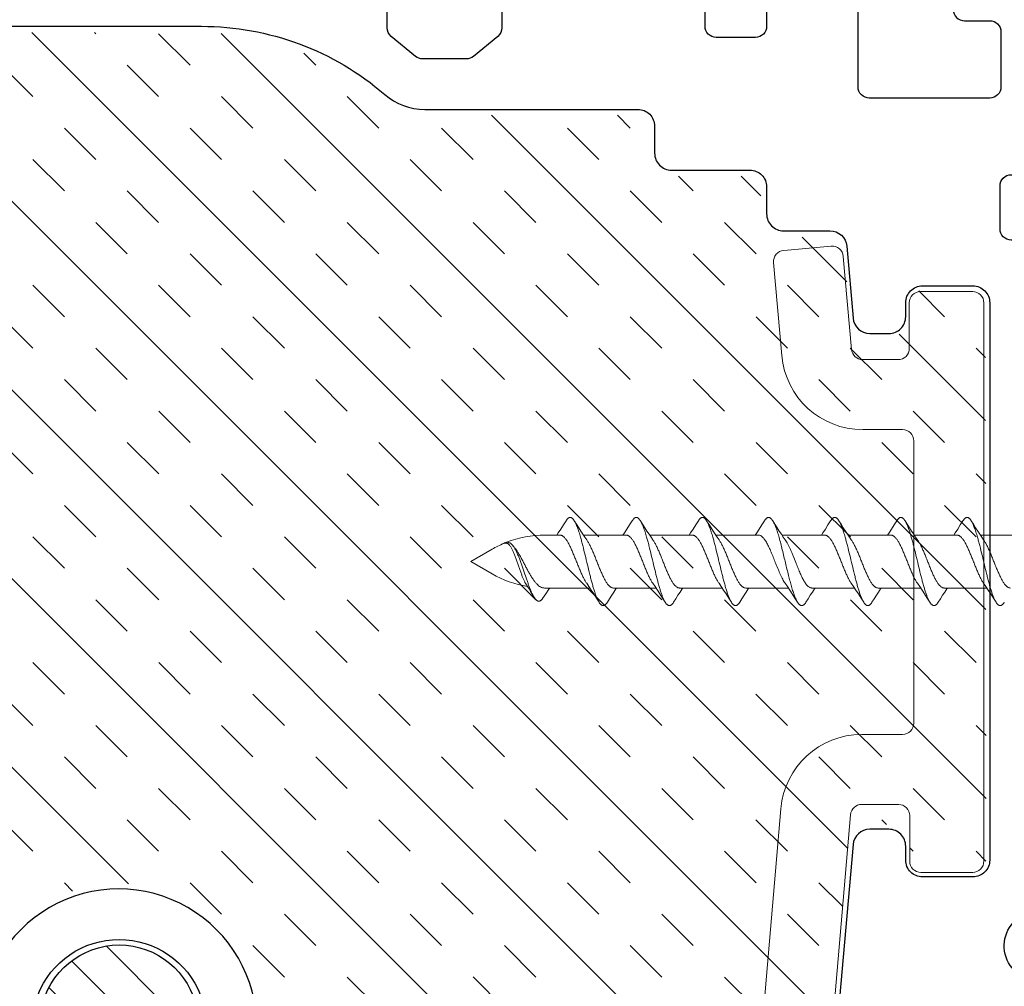
# Model space of a CAD drawing. Units: inches. Extents: x 122 to 738, y -12 to 212.
# Drawn here: x 362 to 363, y 4 to 6 of the extents above; entities that cross this region are included whole.
import ezdxf

# ---------------------------------------------------------------- set-up
doc = ezdxf.new("R2010")
doc.units = ezdxf.units.IN
doc.header["$LTSCALE"] = 75
doc.header["$MEASUREMENT"] = 0
doc.layers.add('Aluminum', color=2, linetype='Continuous', lineweight=5)
for name, color, linetype in [('DIMS', 1, 'Continuous'), ('FRAME', 3, 'Continuous'), ('INSULATION', 1, 'Continuous')]:
    doc.layers.add(name, color=color, linetype=linetype)

# ---------------------------------------------------------------- blocks, each defined once
blk = doc.blocks.new('CW-F2')
at = {"layer": 'FRAME'}
for points in [[(-4.1187, 14.9245, 0.414214), (-4.1487, 14.9545), (-4.7277, 14.9545, -0.857518), (-4.7464, 15.0756, 0.327115), (-4.7254, 15.1042), (-4.7254, 16.2562, 0.414214), (-4.7454, 16.2762), (-4.7771, 16.2762, -0.414214), (-4.7971, 16.2962), (-4.7971, 16.3729, -0.414214), (-4.7771, 16.3929), (-4.6854, 16.3929, 0.414214), (-4.6654, 16.4129), (-4.6654, 16.7379, 0.414214)], [(-4.8805, 16.6879, 0.414214), (-4.8605, 16.6679), (-4.8155, 16.6679, -0.414214), (-4.7955, 16.6479), (-4.7955, 16.5496, -0.414214), (-4.8155, 16.5296), (-5.0305, 16.5296, -0.414214), (-5.0505, 16.5496), (-5.0505, 16.7379, 0.414214)], [(-5.2138, 16.7379), (-5.2138, 16.6579, -0.414214), (-5.2338, 16.6379), (-5.3038, 16.6379, -0.414214), (-5.3238, 16.6579), (-5.3238, 16.7379, 0.414214)], [(-5.6865, 16.6914), (-5.6865, 16.6553, -0.224643), (-5.6938, 16.6398), (-5.7373, 16.6041, -0.173433), (-5.75, 16.5996), (-5.8277, 16.5996, -0.173433), (-5.8404, 16.6041), (-5.8839, 16.6398, -0.224643), (-5.8912, 16.6553), (-5.8912, 16.6914, -0.338158)], [(-6.4751, 14.7571, -2.569594), (-6.2644, 14.7571)], [(-6.6673, 16.6579), (-6.2225, 16.6579, -0.180001), (-5.8957, 16.5363, 0.180001), (-5.8238, 16.5096), (-5.4438, 16.5096, -0.414214), (-5.4138, 16.4796), (-5.4138, 16.4312, 0.414214), (-5.3838, 16.4012), (-5.2438, 16.4012, -0.414214), (-5.2138, 16.3712), (-5.2138, 16.3229, 0.414214), (-5.1838, 16.2929), (-5.1007, 16.2929, -0.388879), (-5.0708, 16.2655), (-5.0595, 16.1369, 0.388879), (-5.0297, 16.1095), (-4.9955, 16.1095, 0.414214), (-4.9655, 16.1395), (-4.9655, 16.1645, -0.414214), (-4.9355, 16.1945), (-4.8455, 16.1945, -0.414214), (-4.8155, 16.1645), (-4.8155, 15.1695, -0.414214), (-4.8455, 15.1395), (-4.9355, 15.1395, -0.414214), (-4.9655, 15.1695), (-4.9655, 15.1945, 0.414214), (-4.9955, 15.2245), (-5.0297, 15.2245, 0.388879), (-5.0595, 15.1971), (-5.0924, 14.8218, -0.388879)], [(-6.1239, 14.8711, 1.001042), (-6.6173, 14.8711)]]:
    blk.add_lwpolyline(points, format="xyb", dxfattribs=at)

msp = doc.modelspace()

# ---------------------------------------------------------------- hatches: boundary and pattern name
at = {"layer": 'DIMS'}
h = msp.add_hatch(dxfattribs=at)
h.set_pattern_fill('ANSI31', color=8, scale=0.5, angle=90)
h.set_pattern_definition([(135, (391.43004, -32.833096), (-0.04419417, -0.04419417), [])])
edge = h.paths.add_edge_path(flags=16)
edge.add_arc((361.71236, 4.19265), 0.000931, 360, 720, ccw=False)
edge = h.paths.add_edge_path()
edge.add_arc((363.59473, 3.85581), 0.29449, 618.48658, 628.35225, ccw=False)
edge.add_line((363.53595, 3.56724), (361.73709, 3.92417))
edge.add_arc((361.78249, 4.01344), 0.10015, 538.28707, 603.04443, ccw=False)
edge.add_line((361.68238, 4.01644), (361.68238, 4.01956))
edge.add_arc((361.63238, 4.01955), 0.05, 360.00788, 416.85766)
edge.add_arc((361.71236, 4.19265), 0.1414, 291.87856, 608.14289, ccw=False)
edge.add_arc((361.79236, 4.01958), 0.04998, 483.12429, 538.62176)
edge.add_line((361.7424, 4.02079), (361.74238, 4.01332))
edge.add_arc((361.78238, 4.01333), 0.04, 540.00722, 603.0824)
edge.add_line((361.76427, 3.97766), (363.55014, 3.62308))
edge.add_arc((363.56782, 3.71552), 0.09411, 619.17136, 630.42223)
edge.add_line((363.56852, 3.62141), (364.93238, 3.62167))
edge.add_line((364.93238, 3.62167), (364.93239, 3.56167))
edge.add_line((364.93239, 3.56167), (363.58626, 3.56143))
at = {"layer": 'INSULATION', "linetype": 'Continuous', "true_color": 0x636466}
h = msp.add_hatch(dxfattribs=at)
h.set_pattern_fill('INSUL', color=251, scale=0.025, angle=315)
h.set_pattern_definition([(315, (-368.53655, -638.59744), (0.1683798, 0.1683798), []), (315, (-368.48042, -638.54131), (0.1683798, 0.1683798), [0.079375, -0.079375]), (315, (-368.4243, -638.4852), (0.1683798, 0.1683798), [0.079375, -0.079375])])
edge = h.paths.add_edge_path()
edge.add_arc((363.23482, 5.47862), 0.02429, 3.9692, 96.52025)
edge.add_line((363.23206, 5.50276), (363.14706, 5.50276))
edge.add_arc((363.14751, 5.47815), 0.02461, 91.05005, 174.98614)
edge.add_line((363.123, 5.4803), (363.123, 5.45418))
edge.add_arc((363.0862, 5.45568), 0.03683, 273.57996, 357.66531, ccw=False)
edge.add_line((363.0885, 5.41892), (363.05204, 5.41892))
edge.add_arc((363.05669, 5.45926), 0.0406, 193.94337, 263.42465, ccw=False)
edge.add_line((363.01729, 5.44947), (363.00725, 5.57286))
edge.add_line((363.00725, 5.57286), (362.98586, 5.59765))
edge.add_line((362.98586, 5.59765), (362.89794, 5.59765))
edge.add_arc((362.89794, 5.63765), 0.04, 180, 270, ccw=False)
edge.add_line((362.85794, 5.63765), (362.85794, 5.68616))
edge.add_arc((362.83794, 5.68616), 0.02, 360, 450)
edge.add_line((362.83794, 5.70616), (362.69739, 5.70616))
edge.add_arc((362.69739, 5.74616), 0.04, 180, 270, ccw=False)
edge.add_line((362.65739, 5.74616), (362.65739, 5.79517))
edge.add_arc((362.63739, 5.79517), 0.02, 0, 90)
edge.add_line((362.63739, 5.81517), (362.25345, 5.81517))
edge.add_arc((362.25345, 5.93517), 0.12, 229.30803, 270, ccw=False)
edge.add_arc((361.85574, 5.47265), 0.49, 49.30803, 90)
edge.add_line((361.85574, 5.96265), (361.41396, 5.96265))
edge.add_arc((361.41396, 5.77265), 0.19, 90, 180)
edge.add_line((361.22396, 5.77265), (361.22396, 4.14041))
edge.add_arc((361.24396, 4.14041), 0.02, 180, 270)
edge.add_line((361.24396, 4.12041), (361.43477, 4.12041))
edge.add_arc((361.43477, 4.14041), 0.02, 270, 360)
edge.add_line((361.45477, 4.14041), (361.45477, 4.18719))
edge.add_arc((361.71127, 4.18719), 0.2565, 0, 180, ccw=False)
edge.add_line((361.96777, 4.18719), (361.96777, 4.14041))
edge.add_arc((361.98777, 4.14041), 0.02, 180, 270)
edge.add_line((361.98777, 4.12041), (362.9562, 4.12041))
edge.add_arc((362.95455, 4.14875), 0.02839, 273.32332, 355.50949)
edge.add_line((362.98285, 4.14653), (363.01351, 4.51208))
edge.add_arc((363.05427, 4.50805), 0.04095, 95.13219, 174.35907, ccw=False)
edge.add_line((363.0506, 4.54884), (363.09696, 4.54884))
edge.add_arc((363.08061, 4.50892), 0.04314, 2.63777, 67.71996, ccw=False)
edge.add_line((363.1237, 4.5109), (363.1237, 4.48642))
edge.add_arc((363.14648, 4.48388), 0.02292, 173.64291, 272.33956)
edge.add_line((363.14742, 4.46098), (363.23242, 4.46098))
edge.add_arc((363.23234, 4.48884), 0.02785, 270.16271, 358.20654)
edge.add_line((363.26017, 4.48796), (363.25906, 5.4803))

# ---------------------------------------------------------------- linework, layer by layer
at = {"color": 2}
msp.add_lwpolyline([(361.68238, 4.01956, 0.25327), (361.65972, 4.06142, -5.1771927), (361.76503, 4.06143, 0.25327), (361.74238, 4.01957), (361.74238, 4.01332, 0.2823177), (361.76426, 3.97766), (363.55014, 3.62308, 0.0491307), (363.56852, 3.62141), (364.93238, 3.62167), (364.93239, 3.56167), (363.58626, 3.56143, -0.0430737), (363.53595, 3.56724), (361.73709, 3.92417, -0.2823177), (361.68238, 4.01331)], format="xyb", close=True, dxfattribs=at)
at = {"layer": 'Aluminum', "linetype": 'Continuous'}
for p, q in [((362.50542, 5.08366), (362.50076, 5.07637)), ((362.51016, 5.0912), (362.50542, 5.08366)), ((362.52886, 5.08491), (362.5249, 5.0912)), ((362.53278, 5.07874), (362.52886, 5.08491)), ((362.62353, 5.08366), (362.61887, 5.07637)), ((362.62827, 5.0912), (362.62353, 5.08366)), ((362.64697, 5.08491), (362.64301, 5.0912)), ((362.65089, 5.07874), (362.64697, 5.08491)), ((362.74164, 5.08366), (362.73698, 5.07637)), ((362.74638, 5.0912), (362.74164, 5.08366)), ((362.76508, 5.08491), (362.76112, 5.0912)), ((362.769, 5.07874), (362.76508, 5.08491)), ((362.85975, 5.08366), (362.85509, 5.07637)), ((362.86449, 5.0912), (362.85975, 5.08366)), ((362.88319, 5.08491), (362.87923, 5.0912)), ((362.88711, 5.07874), (362.88319, 5.08491)), ((362.97786, 5.08366), (362.9732, 5.07637)), ((362.9826, 5.0912), (362.97786, 5.08366)), ((363.0013, 5.08491), (362.99734, 5.0912)), ((363.00522, 5.07874), (363.0013, 5.08491)), ((363.09597, 5.08366), (363.09131, 5.07637)), ((363.10071, 5.0912), (363.09597, 5.08366)), ((363.11941, 5.08491), (363.11545, 5.0912)), ((363.12333, 5.07874), (363.11941, 5.08491)), ((363.21408, 5.08366), (363.20942, 5.07637)), ((363.21882, 5.0912), (363.21408, 5.08366)), ((363.23752, 5.08491), (363.23356, 5.0912)), ((363.24144, 5.07874), (363.23752, 5.08491)), ((362.49935, 5.06568), (362.47265, 5.06568)), ((362.49628, 5.06952), (362.49371, 5.06568)), ((362.50076, 5.07637), (362.49628, 5.06952)), ((362.53658, 5.07287), (362.53278, 5.07874)), ((362.54025, 5.06732), (362.53658, 5.07287)), ((362.54378, 5.06207), (362.54025, 5.06732)), ((362.54135, 5.06568), (362.61746, 5.06568)), ((362.61439, 5.06952), (362.61182, 5.06568)), ((362.61887, 5.07637), (362.61439, 5.06952)), ((362.65469, 5.07287), (362.65089, 5.07874)), ((362.65836, 5.06732), (362.65469, 5.07287)), ((362.66189, 5.06207), (362.65836, 5.06732)), ((362.65946, 5.06568), (362.73557, 5.06568)), ((362.7325, 5.06952), (362.72993, 5.06568)), ((362.73698, 5.07637), (362.7325, 5.06952)), ((362.7728, 5.07287), (362.769, 5.07874)), ((362.77647, 5.06732), (362.7728, 5.07287)), ((362.78, 5.06207), (362.77647, 5.06732)), ((362.77757, 5.06568), (362.85368, 5.06568)), ((362.85061, 5.06952), (362.84804, 5.06568)), ((362.85509, 5.07637), (362.85061, 5.06952)), ((362.89091, 5.07287), (362.88711, 5.07874)), ((362.89458, 5.06732), (362.89091, 5.07287)), ((362.89811, 5.06207), (362.89458, 5.06732)), ((362.89568, 5.06568), (362.97179, 5.06568)), ((362.96872, 5.06952), (362.96615, 5.06568)), ((362.9732, 5.07637), (362.96872, 5.06952)), ((363.00902, 5.07287), (363.00522, 5.07874)), ((363.01269, 5.06732), (363.00902, 5.07287)), ((363.01622, 5.06207), (363.01269, 5.06732)), ((363.01379, 5.06568), (363.0899, 5.06568)), ((363.08683, 5.06952), (363.08426, 5.06568)), ((363.09131, 5.07637), (363.08683, 5.06952)), ((363.12713, 5.07287), (363.12333, 5.07874)), ((363.1308, 5.06732), (363.12713, 5.07287)), ((363.13433, 5.06207), (363.1308, 5.06732)), ((363.1319, 5.06568), (363.20801, 5.06568)), ((363.20494, 5.06952), (363.20237, 5.06568)), ((363.20942, 5.07637), (363.20494, 5.06952)), ((363.24524, 5.07287), (363.24144, 5.07874)), ((363.24891, 5.06732), (363.24524, 5.07287)), ((363.25244, 5.06207), (363.24891, 5.06732)), ((363.25001, 5.06568), (363.3298, 5.06568)), ((362.41747, 5.04417), (362.41469, 5.04741)), ((362.54706, 5.05733), (362.54378, 5.06207)), ((362.66517, 5.05733), (362.66189, 5.06207)), ((362.78328, 5.05733), (362.78, 5.06207)), ((362.90139, 5.05733), (362.89811, 5.06207)), ((363.0195, 5.05733), (363.01622, 5.06207)), ((363.13761, 5.05733), (363.13433, 5.06207)), ((363.25572, 5.05733), (363.25244, 5.06207)), ((362.34018, 5.01843), (362.37816, 5.04036)), ((362.34018, 5.01843), (362.37816, 4.99651)), ((362.43842, 4.97849), (362.44136, 4.97384)), ((362.54706, 4.97953), (362.55104, 4.97376)), ((362.66517, 4.97953), (362.66915, 4.97376)), ((362.78328, 4.97953), (362.78726, 4.97376)), ((362.90139, 4.97953), (362.90537, 4.97376)), ((363.0195, 4.97953), (363.02348, 4.97376)), ((363.13761, 4.97953), (363.14159, 4.97376)), ((363.25572, 4.97953), (363.2597, 4.97376)), ((362.44136, 4.97384), (362.44408, 4.96948)), ((362.44408, 4.96948), (362.44692, 4.96488)), ((362.44692, 4.96488), (362.44986, 4.96007)), ((362.44986, 4.96007), (362.45278, 4.95525)), ((362.46841, 4.95275), (362.474, 4.96098)), ((362.47265, 4.97119), (362.47149, 4.97119)), ((362.47265, 4.97119), (362.55276, 4.97119)), ((362.474, 4.96098), (362.47966, 4.96907)), ((362.47966, 4.96907), (362.48121, 4.97119)), ((362.55104, 4.97376), (362.55533, 4.96735)), ((362.55533, 4.96735), (362.55981, 4.96049)), ((362.55981, 4.96049), (362.56448, 4.9532)), ((362.58791, 4.95196), (362.59184, 4.95813)), ((362.59184, 4.95813), (362.59563, 4.96399)), ((362.59477, 4.97119), (362.67087, 4.97119)), ((362.59563, 4.96399), (362.5993, 4.96955)), ((362.5993, 4.96955), (362.60041, 4.97119)), ((362.66915, 4.97376), (362.67344, 4.96735)), ((362.67344, 4.96735), (362.67792, 4.96049)), ((362.67792, 4.96049), (362.68259, 4.9532)), ((362.70602, 4.95196), (362.70995, 4.95813)), ((362.70995, 4.95813), (362.71374, 4.96399)), ((362.71288, 4.97119), (362.78898, 4.97119)), ((362.71374, 4.96399), (362.71741, 4.96955)), ((362.71741, 4.96955), (362.71852, 4.97119)), ((362.78726, 4.97376), (362.79155, 4.96735)), ((362.79155, 4.96735), (362.79603, 4.96049)), ((362.79603, 4.96049), (362.8007, 4.9532)), ((362.82413, 4.95196), (362.82806, 4.95813)), ((362.82806, 4.95813), (362.83186, 4.96399)), ((362.83099, 4.97119), (362.90709, 4.97119)), ((362.83186, 4.96399), (362.83552, 4.96955)), ((362.83552, 4.96955), (362.83663, 4.97119)), ((362.90537, 4.97376), (362.90966, 4.96735)), ((362.90966, 4.96735), (362.91414, 4.96049)), ((362.91414, 4.96049), (362.91881, 4.9532)), ((362.94224, 4.95196), (362.94617, 4.95813)), ((362.94617, 4.95813), (362.94996, 4.96399)), ((362.9491, 4.97119), (363.0252, 4.97119)), ((362.94996, 4.96399), (362.95363, 4.96955)), ((362.95363, 4.96955), (362.95474, 4.97119)), ((363.02348, 4.97376), (363.02777, 4.96735)), ((363.02777, 4.96735), (363.03225, 4.96049)), ((363.03225, 4.96049), (363.03692, 4.9532)), ((363.06035, 4.95196), (363.06428, 4.95813)), ((363.06428, 4.95813), (363.06807, 4.96399)), ((363.06721, 4.97119), (363.14331, 4.97119)), ((363.06807, 4.96399), (363.07174, 4.96955)), ((363.07174, 4.96955), (363.07285, 4.97119)), ((363.14159, 4.97376), (363.14588, 4.96735)), ((363.14588, 4.96735), (363.15036, 4.96049)), ((363.15036, 4.96049), (363.15503, 4.9532)), ((363.17846, 4.95196), (363.18239, 4.95813)), ((363.18239, 4.95813), (363.18618, 4.96399)), ((363.18532, 4.97119), (363.26142, 4.97119)), ((363.18618, 4.96399), (363.18985, 4.96955)), ((363.18985, 4.96955), (363.19096, 4.97119)), ((363.2597, 4.97376), (363.26399, 4.96735)), ((363.26399, 4.96735), (363.26847, 4.96049)), ((363.26847, 4.96049), (363.27314, 4.9532)), ((362.56448, 4.9532), (362.56922, 4.94567)), ((362.58396, 4.94567), (362.58791, 4.95196)), ((362.68259, 4.9532), (362.68733, 4.94567)), ((362.70207, 4.94567), (362.70602, 4.95196)), ((362.8007, 4.9532), (362.80544, 4.94567)), ((362.82018, 4.94567), (362.82413, 4.95196)), ((362.91881, 4.9532), (362.92355, 4.94567)), ((362.93829, 4.94567), (362.94224, 4.95196)), ((363.03692, 4.9532), (363.04166, 4.94567)), ((363.0564, 4.94567), (363.06035, 4.95196)), ((363.15503, 4.9532), (363.15977, 4.94567)), ((363.17451, 4.94567), (363.17846, 4.95196)), ((363.27314, 4.9532), (363.27788, 4.94567))]:
    msp.add_line(p, q, dxfattribs=at)
at = {"layer": 'Aluminum'}
msp.add_lwpolyline([(362.98309, 4.15616), (363.01817, 4.56652, -0.3894512), (363.03809, 4.58482), (363.1037, 4.58482, -0.4142136), (363.1237, 4.56482), (363.1237, 4.4834, 0.4142136), (363.1437, 4.4634), (363.23613, 4.4634, 0.4142136), (363.25613, 4.4834), (363.25613, 5.4803, 0.4142136), (363.23613, 5.5003), (363.143, 5.5003, 0.4142136), (363.123, 5.4803), (363.123, 5.39883, -0.4142136), (363.103, 5.37883), (363.0398, 5.37883, -0.3886831), (363.01988, 5.39707), (363.00523, 5.56321, 0.4142136), (362.98355, 5.58138), (362.89888, 5.57391, 0.4142136), (362.88071, 5.55223), (362.89536, 5.38609, 0.3886831), (363.0398, 5.25383), (363.11113, 5.25383, -0.4142136), (363.13113, 5.23383), (363.13113, 4.72982, -0.4142136), (363.11113, 4.70982), (363.03809, 4.70982, 0.3894512), (362.89362, 4.57717), (362.85854, 4.16681, 0.4142136)], format="xyb", dxfattribs=at)
at = {"layer": 'Aluminum', "color": 2, "linetype": 'Continuous'}
for centre, start, end in [((362.47265, 4.8767), 90, 111.24568), ((362.47265, 4.8767), 112.79825, 120), ((362.47265, 5.16016), 240, 260.46706)]:
    msp.add_arc(centre, 0.18898, start, end, dxfattribs=at)
for points, knots in [([(362.51016, 5.0912), (362.51072, 5.0921), (362.51159, 5.09335), (362.51288, 5.0948), (362.5138, 5.09566), (362.51473, 5.09633), (362.51566, 5.09681), (362.51659, 5.09711), (362.51753, 5.0972), (362.51847, 5.09711), (362.51941, 5.09681), (362.52034, 5.09633), (362.52126, 5.09566), (362.52218, 5.0948), (362.52347, 5.09335), (362.52434, 5.0921), (362.5249, 5.0912)], [0, 0, 0, 0, 0.1612365, 0.2311511, 0.2944511, 0.3518232, 0.4042538, 0.4530834, 0.4999996, 0.5469159, 0.5957455, 0.6481763, 0.7055485, 0.7688484, 0.8387631, 1, 1, 1, 1]), ([(362.5249, 5.0912), (362.52539, 5.09041), (362.52637, 5.0887), (362.52774, 5.0859), (362.52912, 5.08274), (362.5305, 5.07923), (362.53187, 5.0754), (362.53377, 5.0697), (362.53585, 5.06278), (362.53811, 5.05458), (362.54091, 5.04385), (362.54435, 5.02982), (362.54841, 5.01272), (362.55184, 4.99852), (362.55463, 4.98751), (362.55669, 4.97974), (362.55875, 4.97245), (362.56081, 4.96572), (362.56287, 4.95962), (362.56492, 4.95424), (362.56697, 4.94963), (362.56846, 4.94688), (362.56922, 4.94567)], [0, 0, 0, 0, 0.0182319, 0.0386715, 0.0612889, 0.0860208, 0.1127788, 0.1414535, 0.2040307, 0.2549553, 0.3086812, 0.4220832, 0.539067, 0.6542543, 0.7095137, 0.7623711, 0.8122347, 0.8585592, 0.9008586, 0.9387207, 0.9718294, 1, 1, 1, 1]), ([(362.62827, 5.0912), (362.62883, 5.0921), (362.6297, 5.09335), (362.63099, 5.0948), (362.63191, 5.09566), (362.63284, 5.09633), (362.63377, 5.09681), (362.6347, 5.09711), (362.63564, 5.0972), (362.63658, 5.09711), (362.63752, 5.09681), (362.63845, 5.09633), (362.63937, 5.09566), (362.64029, 5.0948), (362.64158, 5.09335), (362.64245, 5.0921), (362.64301, 5.0912)], [0, 0, 0, 0, 0.1612365, 0.2311511, 0.2944511, 0.3518232, 0.4042538, 0.4530834, 0.4999997, 0.5469159, 0.5957456, 0.6481763, 0.7055485, 0.7688484, 0.8387631, 1, 1, 1, 1]), ([(362.64301, 5.0912), (362.6435, 5.09041), (362.64448, 5.0887), (362.64585, 5.0859), (362.64723, 5.08274), (362.64861, 5.07923), (362.64998, 5.0754), (362.65188, 5.0697), (362.65396, 5.06278), (362.65622, 5.05458), (362.65902, 5.04385), (362.66246, 5.02982), (362.66652, 5.01272), (362.66995, 4.99852), (362.67274, 4.98751), (362.6748, 4.97974), (362.67686, 4.97245), (362.67892, 4.96572), (362.68098, 4.95962), (362.68303, 4.95424), (362.68508, 4.94963), (362.68657, 4.94688), (362.68733, 4.94567)], [0, 0, 0, 0, 0.018232, 0.0386716, 0.0612889, 0.0860209, 0.1127788, 0.1414535, 0.2040307, 0.2549554, 0.3086812, 0.4220833, 0.5390671, 0.6542543, 0.7095137, 0.7623711, 0.8122347, 0.8585592, 0.9008586, 0.9387207, 0.9718294, 1, 1, 1, 1]), ([(362.74638, 5.0912), (362.74694, 5.0921), (362.74781, 5.09335), (362.7491, 5.0948), (362.75002, 5.09566), (362.75095, 5.09633), (362.75188, 5.09681), (362.75281, 5.09711), (362.75375, 5.0972), (362.75469, 5.09711), (362.75563, 5.09681), (362.75656, 5.09633), (362.75748, 5.09566), (362.7584, 5.0948), (362.75969, 5.09335), (362.76056, 5.0921), (362.76112, 5.0912)], [0, 0, 0, 0, 0.1612365, 0.2311512, 0.2944511, 0.3518232, 0.4042539, 0.4530835, 0.4999997, 0.5469159, 0.5957456, 0.6481764, 0.7055485, 0.7688484, 0.8387631, 1, 1, 1, 1]), ([(362.76112, 5.0912), (362.76161, 5.09041), (362.76259, 5.0887), (362.76396, 5.0859), (362.76534, 5.08274), (362.76672, 5.07923), (362.76809, 5.0754), (362.76999, 5.0697), (362.77207, 5.06278), (362.77433, 5.05458), (362.77713, 5.04385), (362.78057, 5.02982), (362.78463, 5.01272), (362.78806, 4.99852), (362.79085, 4.98751), (362.79291, 4.97974), (362.79497, 4.97245), (362.79703, 4.96572), (362.79909, 4.95962), (362.80114, 4.95424), (362.80319, 4.94963), (362.80468, 4.94688), (362.80544, 4.94567)], [0, 0, 0, 0, 0.018232, 0.0386716, 0.0612889, 0.0860209, 0.1127788, 0.1414535, 0.2040307, 0.2549554, 0.3086812, 0.4220833, 0.5390671, 0.6542543, 0.7095137, 0.7623712, 0.8122347, 0.8585593, 0.9008586, 0.9387207, 0.9718294, 1, 1, 1, 1]), ([(362.86449, 5.0912), (362.86505, 5.0921), (362.86592, 5.09335), (362.86721, 5.0948), (362.86813, 5.09566), (362.86906, 5.09633), (362.86999, 5.09681), (362.87092, 5.09711), (362.87186, 5.0972), (362.8728, 5.09711), (362.87374, 5.09681), (362.87467, 5.09633), (362.87559, 5.09566), (362.87651, 5.0948), (362.8778, 5.09335), (362.87867, 5.0921), (362.87923, 5.0912)], [0, 0, 0, 0, 0.1612365, 0.2311512, 0.2944512, 0.3518233, 0.4042539, 0.4530835, 0.4999997, 0.546916, 0.5957456, 0.6481764, 0.7055485, 0.7688484, 0.8387631, 1, 1, 1, 1]), ([(362.87923, 5.0912), (362.87974, 5.09039), (362.88074, 5.08862), (362.88215, 5.08573), (362.88357, 5.08246), (362.88498, 5.07882), (362.8864, 5.07483), (362.88834, 5.06892), (362.89075, 5.06083), (362.89355, 5.05043), (362.89737, 5.03534), (362.90013, 5.02372), (362.902, 5.01586)], [0, 0, 0, 0, 0.0362787, 0.0770638, 0.1222894, 0.171819, 0.2254621, 0.2829844, 0.4085516, 0.5460227, 0.6925303, 1, 1, 1, 1]), ([(362.9826, 5.0912), (362.98316, 5.0921), (362.98403, 5.09335), (362.98532, 5.0948), (362.98624, 5.09566), (362.98717, 5.09633), (362.9881, 5.09681), (362.98903, 5.09711), (362.98997, 5.0972), (362.99091, 5.09711), (362.99185, 5.09681), (362.99278, 5.09633), (362.9937, 5.09566), (362.99462, 5.0948), (362.99591, 5.09335), (362.99678, 5.0921), (362.99734, 5.0912)], [0, 0, 0, 0, 0.1612365, 0.2311512, 0.2944511, 0.3518232, 0.4042538, 0.4530834, 0.4999996, 0.5469159, 0.5957456, 0.6481763, 0.7055485, 0.7688484, 0.8387631, 1, 1, 1, 1]), ([(362.99734, 5.0912), (362.99783, 5.09041), (362.99881, 5.0887), (363.00018, 5.0859), (363.00156, 5.08274), (363.00294, 5.07923), (363.00431, 5.0754), (363.00621, 5.0697), (363.00829, 5.06278), (363.01055, 5.05458), (363.01335, 5.04385), (363.01679, 5.02982), (363.02085, 5.01272), (363.02428, 4.99852), (363.02707, 4.98751), (363.02913, 4.97974), (363.03119, 4.97245), (363.03325, 4.96572), (363.03531, 4.95962), (363.03736, 4.95424), (363.03941, 4.94963), (363.0409, 4.94688), (363.04166, 4.94567)], [0, 0, 0, 0, 0.018232, 0.0386715, 0.0612889, 0.0860208, 0.1127788, 0.1414535, 0.2040307, 0.2549553, 0.3086812, 0.4220832, 0.539067, 0.6542543, 0.7095137, 0.7623711, 0.8122347, 0.8585592, 0.9008586, 0.9387207, 0.9718294, 1, 1, 1, 1]), ([(363.10071, 5.0912), (363.10127, 5.0921), (363.10214, 5.09335), (363.10343, 5.0948), (363.10435, 5.09566), (363.10528, 5.09633), (363.10621, 5.09681), (363.10714, 5.09711), (363.10808, 5.0972), (363.10902, 5.09711), (363.10996, 5.09681), (363.11089, 5.09633), (363.11181, 5.09566), (363.11273, 5.0948), (363.11402, 5.09335), (363.11489, 5.0921), (363.11545, 5.0912)], [0, 0, 0, 0, 0.1612365, 0.2311512, 0.2944511, 0.3518232, 0.4042538, 0.4530835, 0.4999997, 0.5469159, 0.5957456, 0.6481763, 0.7055485, 0.7688484, 0.8387631, 1, 1, 1, 1]), ([(363.11545, 5.0912), (363.11594, 5.09041), (363.11692, 5.0887), (363.11829, 5.0859), (363.11967, 5.08274), (363.12105, 5.07923), (363.12242, 5.0754), (363.12432, 5.0697), (363.1264, 5.06278), (363.12866, 5.05458), (363.13146, 5.04385), (363.1349, 5.02982), (363.13896, 5.01272), (363.14239, 4.99852), (363.14518, 4.98751), (363.14724, 4.97974), (363.1493, 4.97245), (363.15136, 4.96572), (363.15342, 4.95962), (363.15547, 4.95424), (363.15752, 4.94963), (363.15901, 4.94688), (363.15977, 4.94567)], [0, 0, 0, 0, 0.018232, 0.0386716, 0.0612889, 0.0860209, 0.1127788, 0.1414535, 0.2040307, 0.2549554, 0.3086812, 0.4220833, 0.5390671, 0.6542543, 0.7095137, 0.7623711, 0.8122347, 0.8585592, 0.9008586, 0.9387207, 0.9718294, 1, 1, 1, 1]), ([(363.21882, 5.0912), (363.21938, 5.0921), (363.22025, 5.09335), (363.22154, 5.0948), (363.22246, 5.09566), (363.22339, 5.09633), (363.22432, 5.09681), (363.22525, 5.09711), (363.22619, 5.0972), (363.22713, 5.09711), (363.22807, 5.09681), (363.229, 5.09633), (363.22992, 5.09566), (363.23084, 5.0948), (363.23213, 5.09335), (363.233, 5.0921), (363.23356, 5.0912)], [0, 0, 0, 0, 0.1612366, 0.2311513, 0.2944512, 0.3518232, 0.4042539, 0.4530835, 0.4999998, 0.546916, 0.5957457, 0.6481764, 0.7055485, 0.7688484, 0.8387632, 1, 1, 1, 1]), ([(363.23356, 5.0912), (363.23405, 5.09041), (363.23503, 5.0887), (363.2364, 5.0859), (363.23778, 5.08274), (363.23916, 5.07923), (363.24053, 5.0754), (363.24243, 5.0697), (363.24451, 5.06278), (363.24677, 5.05458), (363.24957, 5.04385), (363.25301, 5.02982), (363.25707, 5.01272), (363.2605, 4.99852), (363.26329, 4.98751), (363.26535, 4.97974), (363.26741, 4.97245), (363.26947, 4.96572), (363.27153, 4.95962), (363.27358, 4.95424), (363.27563, 4.94963), (363.27712, 4.94688), (363.27788, 4.94567)], [0, 0, 0, 0, 0.018232, 0.0386716, 0.0612889, 0.0860209, 0.1127788, 0.1414535, 0.2040307, 0.2549554, 0.3086812, 0.4220833, 0.5390671, 0.6542543, 0.7095138, 0.7623712, 0.8122347, 0.8585593, 0.9008586, 0.9387208, 0.9718294, 1, 1, 1, 1]), ([(362.49935, 5.06568), (362.49985, 5.06568), (362.50087, 5.06557), (362.50238, 5.06511), (362.50388, 5.06436), (362.50538, 5.06331), (362.50687, 5.06199), (362.50836, 5.06039), (362.50985, 5.05854), (362.51133, 5.05644), (362.51282, 5.0541), (362.51486, 5.05058), (362.51737, 5.04568), (362.52032, 5.03929), (362.52327, 5.03238), (362.52621, 5.02512), (362.52916, 5.0177), (362.53211, 5.0103), (362.53506, 5.0031), (362.53801, 4.99628), (362.54095, 4.99001), (362.54389, 4.98444), (362.54599, 4.98106), (362.54706, 4.97953)], [0, 0, 0, 0, 0.0148881, 0.0303477, 0.046878, 0.0648654, 0.0845792, 0.1061864, 0.1297721, 0.1553582, 0.1829168, 0.2123811, 0.2766021, 0.3469622, 0.4221046, 0.5004783, 0.5804107, 0.6601726, 0.7380413, 0.8123625, 0.8816171, 0.9444967, 1, 1, 1, 1]), ([(362.61746, 5.06568), (362.61796, 5.06568), (362.61898, 5.06557), (362.62049, 5.06511), (362.62199, 5.06436), (362.62349, 5.06331), (362.62498, 5.06199), (362.62647, 5.06039), (362.62796, 5.05854), (362.62944, 5.05644), (362.63093, 5.0541), (362.63297, 5.05058), (362.63548, 5.04568), (362.63843, 5.03929), (362.64138, 5.03238), (362.64432, 5.02512), (362.64727, 5.0177), (362.65022, 5.0103), (362.65317, 5.0031), (362.65612, 4.99628), (362.65906, 4.99001), (362.662, 4.98444), (362.6641, 4.98106), (362.66517, 4.97953)], [0, 0, 0, 0, 0.0148882, 0.0303477, 0.046878, 0.0648655, 0.0845793, 0.1061865, 0.1297723, 0.1553583, 0.182917, 0.2123812, 0.2766022, 0.3469622, 0.4221046, 0.5004783, 0.5804106, 0.6601725, 0.7380411, 0.8123624, 0.8816171, 0.9444966, 1, 1, 1, 1]), ([(362.73557, 5.06568), (362.73607, 5.06568), (362.73709, 5.06557), (362.7386, 5.06511), (362.7401, 5.06436), (362.7416, 5.06331), (362.74309, 5.06199), (362.74458, 5.06039), (362.74607, 5.05854), (362.74755, 5.05644), (362.74904, 5.0541), (362.75108, 5.05058), (362.75359, 5.04568), (362.75654, 5.03929), (362.75949, 5.03238), (362.76243, 5.02512), (362.76538, 5.0177), (362.76833, 5.0103), (362.77128, 5.0031), (362.77423, 4.99628), (362.77717, 4.99001), (362.78011, 4.98444), (362.78221, 4.98106), (362.78328, 4.97953)], [0, 0, 0, 0, 0.0148882, 0.0303477, 0.046878, 0.0648655, 0.0845793, 0.1061864, 0.1297722, 0.1553583, 0.1829169, 0.2123812, 0.2766022, 0.3469622, 0.4221046, 0.5004783, 0.5804106, 0.6601725, 0.7380412, 0.8123624, 0.8816171, 0.9444967, 1, 1, 1, 1]), ([(362.85368, 5.06568), (362.85431, 5.06568), (362.85562, 5.06551), (362.85754, 5.06476), (362.85944, 5.06355), (362.86132, 5.0619), (362.8632, 5.05981), (362.86507, 5.05732), (362.86695, 5.05445), (362.86882, 5.05122), (362.87069, 5.04766), (362.87325, 5.04239), (362.87641, 5.03526), (362.88011, 5.02624), (362.88257, 5.02003), (362.88382, 5.01689)], [0, 0, 0, 0, 0.0320302, 0.0659844, 0.1034246, 0.1454073, 0.1925329, 0.2450516, 0.3029585, 0.3660616, 0.4340277, 0.5064147, 0.6622635, 0.8286643, 1, 1, 1, 1]), ([(362.97179, 5.06568), (362.97229, 5.06568), (362.97331, 5.06557), (362.97482, 5.06511), (362.97632, 5.06436), (362.97782, 5.06331), (362.97931, 5.06199), (362.9808, 5.06039), (362.98229, 5.05854), (362.98377, 5.05644), (362.98526, 5.0541), (362.9873, 5.05058), (362.98981, 5.04568), (362.99276, 5.03929), (362.99571, 5.03238), (362.99865, 5.02512), (363.0016, 5.0177), (363.00455, 5.0103), (363.0075, 5.0031), (363.01045, 4.99628), (363.01339, 4.99001), (363.01633, 4.98444), (363.01843, 4.98106), (363.0195, 4.97953)], [0, 0, 0, 0, 0.0148882, 0.0303477, 0.046878, 0.0648655, 0.0845793, 0.1061864, 0.1297722, 0.1553582, 0.1829169, 0.2123812, 0.2766021, 0.3469621, 0.4221046, 0.5004783, 0.5804106, 0.6601725, 0.7380412, 0.8123624, 0.8816171, 0.9444967, 1, 1, 1, 1]), ([(363.0899, 5.06568), (363.0904, 5.06568), (363.09142, 5.06557), (363.09293, 5.06511), (363.09443, 5.06436), (363.09593, 5.06331), (363.09742, 5.06199), (363.09891, 5.06039), (363.1004, 5.05854), (363.10188, 5.05644), (363.10337, 5.0541), (363.10541, 5.05058), (363.10792, 5.04568), (363.11087, 5.03929), (363.11382, 5.03238), (363.11676, 5.02512), (363.11971, 5.0177), (363.12266, 5.0103), (363.12561, 5.0031), (363.12856, 4.99628), (363.1315, 4.99001), (363.13444, 4.98444), (363.13654, 4.98106), (363.13761, 4.97953)], [0, 0, 0, 0, 0.0148882, 0.0303477, 0.046878, 0.0648655, 0.0845793, 0.1061864, 0.1297721, 0.1553582, 0.1829168, 0.2123811, 0.2766021, 0.3469621, 0.4221045, 0.5004782, 0.5804106, 0.6601725, 0.7380412, 0.8123624, 0.8816171, 0.9444967, 1, 1, 1, 1]), ([(363.20801, 5.06568), (363.20851, 5.06568), (363.20953, 5.06557), (363.21104, 5.06511), (363.21254, 5.06436), (363.21404, 5.06331), (363.21553, 5.06199), (363.21702, 5.06039), (363.21851, 5.05854), (363.21999, 5.05644), (363.22148, 5.0541), (363.22352, 5.05058), (363.22603, 5.04568), (363.22898, 5.03929), (363.23193, 5.03238), (363.23487, 5.02512), (363.23782, 5.0177), (363.24077, 5.0103), (363.24372, 5.0031), (363.24667, 4.99628), (363.24961, 4.99001), (363.25255, 4.98444), (363.25465, 4.98106), (363.25572, 4.97953)], [0, 0, 0, 0, 0.0148882, 0.0303477, 0.046878, 0.0648655, 0.0845793, 0.1061864, 0.1297721, 0.1553582, 0.1829168, 0.2123811, 0.2766021, 0.3469621, 0.4221045, 0.5004783, 0.5804107, 0.6601726, 0.7380413, 0.8123625, 0.8816172, 0.9444967, 1, 1, 1, 1]), ([(362.39942, 5.05091), (362.40019, 5.0514), (362.40172, 5.05221), (362.40339, 5.05268), (362.40419, 5.05279)], [0, 0, 0, 0, 0.5285125, 1, 1, 1, 1]), ([(362.39942, 5.05091), (362.39991, 5.05112), (362.40089, 5.05143), (362.40241, 5.05158), (362.4039, 5.05138), (362.40535, 5.05084), (362.40677, 5.04997), (362.40815, 5.04879), (362.4095, 5.04733), (362.41083, 5.04559), (362.41213, 5.0436), (362.41342, 5.04136), (362.41469, 5.03891), (362.41641, 5.03529), (362.41847, 5.03037), (362.42085, 5.0241), (362.42317, 5.01754), (362.42545, 5.01088), (362.42768, 5.00431), (362.42986, 4.99801), (362.43201, 4.99216), (362.43411, 4.98691), (362.4359, 4.98299), (362.43734, 4.98027), (362.43806, 4.97905), (362.43842, 4.97849)], [0, 0, 0, 0, 0.018324, 0.0355359, 0.0524982, 0.0700804, 0.0890108, 0.1098026, 0.1327619, 0.1580306, 0.1856297, 0.2154944, 0.2474981, 0.2814695, 0.3544702, 0.4326236, 0.5138474, 0.5959906, 0.676928, 0.7546372, 0.8272636, 0.8931831, 0.9510689, 0.9766938, 1, 1, 1, 1]), ([(362.40419, 5.05279), (362.40465, 5.05285), (362.40558, 5.05291), (362.40696, 5.05276), (362.40832, 5.05238), (362.40965, 5.05179), (362.41095, 5.05098), (362.41272, 5.0496), (362.41392, 5.04833), (362.41469, 5.04741)], [0, 0, 0, 0, 0.1128532, 0.2242063, 0.3370676, 0.4541385, 0.5776173, 0.7091349, 1, 1, 1, 1]), ([(362.41469, 5.04741), (362.41519, 5.04681), (362.4162, 5.04551), (362.41815, 5.04261), (362.42051, 5.03846), (362.42317, 5.03291), (362.42577, 5.0268), (362.4283, 5.02027), (362.4316, 5.01113), (362.43549, 4.99963), (362.43927, 4.98828), (362.44226, 4.97965), (362.44442, 4.97371), (362.44653, 4.96826), (362.44861, 4.96336), (362.45064, 4.95906), (362.45207, 4.95644), (362.45278, 4.95525)], [0, 0, 0, 0, 0.0236529, 0.0490585, 0.1048767, 0.1666986, 0.2334422, 0.3038834, 0.3767498, 0.5247541, 0.6680801, 0.7354387, 0.7987857, 0.8574162, 0.9107566, 0.958375, 1, 1, 1, 1]), ([(362.59477, 4.97119), (362.59427, 4.97119), (362.59325, 4.97129), (362.59174, 4.97175), (362.59023, 4.97251), (362.58874, 4.97355), (362.58725, 4.97488), (362.58576, 4.97647), (362.58427, 4.97832), (362.58279, 4.98043), (362.5813, 4.98277), (362.57926, 4.98629), (362.57674, 4.99119), (362.5738, 4.99758), (362.57085, 5.00449), (362.5679, 5.01174), (362.56495, 5.01916), (362.562, 5.02657), (362.55906, 5.03377), (362.55611, 5.04059), (362.55316, 5.04686), (362.55022, 5.05243), (362.54813, 5.05581), (362.54706, 5.05733)], [0, 0, 0, 0, 0.0148882, 0.0303477, 0.046878, 0.0648655, 0.0845793, 0.1061864, 0.1297722, 0.1553583, 0.1829169, 0.2123812, 0.2766022, 0.3469623, 0.4221048, 0.5004785, 0.5804108, 0.6601727, 0.7380413, 0.8123625, 0.8816172, 0.9444967, 1, 1, 1, 1]), ([(362.71288, 4.97119), (362.71238, 4.97119), (362.71136, 4.97129), (362.70985, 4.97175), (362.70834, 4.97251), (362.70685, 4.97355), (362.70536, 4.97488), (362.70387, 4.97647), (362.70238, 4.97832), (362.7009, 4.98043), (362.69941, 4.98277), (362.69737, 4.98629), (362.69485, 4.99119), (362.69191, 4.99758), (362.68896, 5.00449), (362.68601, 5.01174), (362.68306, 5.01916), (362.68011, 5.02657), (362.67717, 5.03377), (362.67422, 5.04059), (362.67127, 5.04686), (362.66833, 5.05243), (362.66624, 5.05581), (362.66517, 5.05733)], [0, 0, 0, 0, 0.0148882, 0.0303477, 0.046878, 0.0648655, 0.0845793, 0.1061864, 0.1297722, 0.1553583, 0.1829169, 0.2123812, 0.2766022, 0.3469623, 0.4221047, 0.5004784, 0.5804107, 0.6601726, 0.7380412, 0.8123624, 0.8816171, 0.9444967, 1, 1, 1, 1]), ([(362.83099, 4.97119), (362.83049, 4.97119), (362.82947, 4.97129), (362.82796, 4.97175), (362.82645, 4.97251), (362.82496, 4.97355), (362.82347, 4.97488), (362.82198, 4.97647), (362.82049, 4.97832), (362.81901, 4.98043), (362.81752, 4.98277), (362.81548, 4.98629), (362.81296, 4.99119), (362.81002, 4.99758), (362.80707, 5.00449), (362.80412, 5.01174), (362.80117, 5.01916), (362.79822, 5.02657), (362.79528, 5.03377), (362.79233, 5.04059), (362.78939, 5.04686), (362.78644, 5.05243), (362.78435, 5.05581), (362.78328, 5.05733)], [0, 0, 0, 0, 0.0148882, 0.0303477, 0.046878, 0.0648655, 0.0845793, 0.1061864, 0.1297721, 0.1553582, 0.1829168, 0.2123811, 0.2766021, 0.3469622, 0.4221046, 0.5004784, 0.5804107, 0.6601726, 0.7380412, 0.8123624, 0.8816171, 0.9444967, 1, 1, 1, 1]), ([(362.92019, 5.01689), (362.91863, 5.0208), (362.91632, 5.02662), (362.91318, 5.03423), (362.91085, 5.03963), (362.90852, 5.04471), (362.90619, 5.04938), (362.90386, 5.05357), (362.90222, 5.05615), (362.90139, 5.05733)], [0, 0, 0, 0, 0.2828192, 0.4202299, 0.5525402, 0.6780637, 0.7952851, 0.9029214, 1, 1, 1, 1]), ([(363.06721, 4.97119), (363.06671, 4.97119), (363.06569, 4.97129), (363.06418, 4.97175), (363.06267, 4.97251), (363.06118, 4.97355), (363.05969, 4.97488), (363.0582, 4.97647), (363.05671, 4.97832), (363.05523, 4.98043), (363.05374, 4.98277), (363.0517, 4.98629), (363.04918, 4.99119), (363.04624, 4.99758), (363.04329, 5.00449), (363.04034, 5.01174), (363.03739, 5.01916), (363.03444, 5.02657), (363.0315, 5.03377), (363.02855, 5.04059), (363.0256, 5.04686), (363.02266, 5.05243), (363.02057, 5.05581), (363.0195, 5.05733)], [0, 0, 0, 0, 0.0148882, 0.0303477, 0.046878, 0.0648655, 0.0845793, 0.1061864, 0.1297722, 0.1553582, 0.1829169, 0.2123812, 0.2766022, 0.3469622, 0.4221046, 0.5004784, 0.5804108, 0.6601727, 0.7380413, 0.8123625, 0.8816171, 0.9444967, 1, 1, 1, 1]), ([(363.18532, 4.97119), (363.18482, 4.97119), (363.1838, 4.97129), (363.18229, 4.97175), (363.18078, 4.97251), (363.17929, 4.97355), (363.1778, 4.97488), (363.17631, 4.97647), (363.17482, 4.97832), (363.17334, 4.98043), (363.17185, 4.98277), (363.16981, 4.98629), (363.16729, 4.99119), (363.16435, 4.99758), (363.1614, 5.00449), (363.15845, 5.01174), (363.1555, 5.01916), (363.15255, 5.02657), (363.14961, 5.03377), (363.14666, 5.04059), (363.14372, 5.04686), (363.14077, 5.05243), (363.13868, 5.05581), (363.13761, 5.05733)], [0, 0, 0, 0, 0.0148882, 0.0303477, 0.046878, 0.0648655, 0.0845793, 0.1061864, 0.1297722, 0.1553582, 0.1829168, 0.2123811, 0.2766021, 0.3469621, 0.4221046, 0.5004783, 0.5804106, 0.6601726, 0.7380412, 0.8123624, 0.8816171, 0.9444967, 1, 1, 1, 1]), ([(363.30343, 4.97119), (363.30293, 4.97119), (363.30191, 4.97129), (363.3004, 4.97175), (363.29889, 4.97251), (363.2974, 4.97355), (363.29591, 4.97488), (363.29442, 4.97647), (363.29293, 4.97832), (363.29145, 4.98043), (363.28996, 4.98277), (363.28792, 4.98629), (363.2854, 4.99119), (363.28246, 4.99758), (363.27951, 5.00449), (363.27656, 5.01174), (363.27361, 5.01916), (363.27066, 5.02657), (363.26772, 5.03377), (363.26477, 5.04059), (363.26183, 5.04686), (363.25888, 5.05243), (363.25679, 5.05581), (363.25572, 5.05733)], [0, 0, 0, 0, 0.0148881, 0.0303476, 0.046878, 0.0648654, 0.0845792, 0.1061863, 0.1297721, 0.1553582, 0.1829168, 0.2123811, 0.2766021, 0.3469621, 0.4221045, 0.5004783, 0.5804106, 0.6601726, 0.7380413, 0.8123625, 0.8816171, 0.9444967, 1, 1, 1, 1]), ([(362.47149, 4.97119), (362.47092, 4.9712), (362.46977, 4.97128), (362.46743, 4.97177), (362.46449, 4.97301), (362.46109, 4.97535), (362.45773, 4.97852), (362.45441, 4.98244), (362.4517, 4.98619), (362.44953, 4.9895), (362.44727, 4.99311), (362.44448, 4.99792), (362.44117, 5.00397), (362.43786, 5.01024), (362.43454, 5.01659), (362.43121, 5.02286), (362.42786, 5.02891), (362.42449, 5.03456), (362.4211, 5.03966), (362.4187, 5.04276), (362.41747, 5.04417)], [0, 0, 0, 0, 0.0184525, 0.0371779, 0.0765931, 0.1203145, 0.1695282, 0.2246957, 0.2857215, 0.3182881, 0.3521012, 0.4230026, 0.4973684, 0.5739515, 0.6513697, 0.728154, 0.8028033, 0.87385, 0.939948, 1, 1, 1, 1]), ([(362.88382, 5.01689), (362.88527, 5.01325), (362.88742, 5.00786), (362.89037, 5.00083), (362.89255, 4.99586), (362.89473, 4.99119), (362.89691, 4.98689), (362.89909, 4.98302), (362.90062, 4.98063), (362.90139, 4.97953)], [0, 0, 0, 0, 0.2839487, 0.4210583, 0.5528182, 0.67778, 0.7946486, 0.902331, 1, 1, 1, 1]), ([(362.902, 5.01586), (362.90377, 5.00847), (362.90637, 4.9976), (362.90999, 4.98352), (362.91265, 4.97387), (362.91531, 4.96513), (362.91759, 4.95853), (362.91945, 4.95384), (362.92079, 4.95079), (362.92213, 4.94809), (362.92307, 4.94643), (362.92355, 4.94567)], [0, 0, 0, 0, 0.3094125, 0.4555895, 0.5923244, 0.7170848, 0.8276702, 0.8770845, 0.9223447, 0.9633346, 1, 1, 1, 1]), ([(362.9491, 4.97119), (362.94849, 4.97119), (362.94724, 4.97134), (362.9454, 4.97203), (362.94358, 4.97314), (362.94177, 4.97467), (362.93997, 4.97659), (362.93817, 4.97889), (362.93637, 4.98155), (362.93458, 4.98455), (362.93278, 4.98786), (362.93032, 4.99277), (362.92729, 4.99947), (362.92374, 5.00799), (362.92138, 5.01388), (362.92019, 5.01689)], [0, 0, 0, 0, 0.0325291, 0.0668632, 0.104491, 0.1464479, 0.1933496, 0.2454822, 0.3028879, 0.3654282, 0.4328283, 0.504707, 0.6599656, 0.8267725, 1, 1, 1, 1]), ([(362.45278, 4.95525), (362.45342, 4.9542), (362.4544, 4.95272), (362.45582, 4.95097), (362.45683, 4.94992), (362.45784, 4.94906), (362.45884, 4.9484), (362.45983, 4.94794), (362.46083, 4.94768), (362.46182, 4.94763), (362.4628, 4.94779), (362.46377, 4.94815), (362.46473, 4.9487), (362.46567, 4.94945), (362.46661, 4.95038), (362.46754, 4.95149), (362.46812, 4.95231), (362.46841, 4.95275)], [0, 0, 0, 0, 0.176594, 0.2533648, 0.3228273, 0.3855037, 0.4421617, 0.4938772, 0.5420769, 0.5885083, 0.6350918, 0.6836844, 0.7358705, 0.7928678, 0.8555413, 0.9244665, 1, 1, 1, 1]), ([(362.56922, 4.94567), (362.56978, 4.94477), (362.57065, 4.94351), (362.57193, 4.94206), (362.57286, 4.94121), (362.57378, 4.94054), (362.57471, 4.94005), (362.57565, 4.93976), (362.57659, 4.93966), (362.57753, 4.93976), (362.57846, 4.94005), (362.57939, 4.94054), (362.58032, 4.94121), (362.58124, 4.94206), (362.58253, 4.94351), (362.58339, 4.94477), (362.58396, 4.94567)], [0, 0, 0, 0, 0.1612367, 0.2311513, 0.2944511, 0.3518232, 0.4042539, 0.4530836, 0.4999998, 0.546916, 0.5957457, 0.6481764, 0.7055485, 0.7688485, 0.8387633, 1, 1, 1, 1]), ([(362.68733, 4.94567), (362.68789, 4.94477), (362.68876, 4.94351), (362.69004, 4.94206), (362.69097, 4.94121), (362.69189, 4.94054), (362.69282, 4.94005), (362.69376, 4.93976), (362.6947, 4.93966), (362.69564, 4.93976), (362.69657, 4.94005), (362.6975, 4.94054), (362.69843, 4.94121), (362.69935, 4.94206), (362.70064, 4.94351), (362.70151, 4.94477), (362.70207, 4.94567)], [0, 0, 0, 0, 0.1612367, 0.2311513, 0.2944512, 0.3518233, 0.404254, 0.4530836, 0.4999998, 0.5469161, 0.5957457, 0.6481764, 0.7055485, 0.7688486, 0.8387633, 1, 1, 1, 1]), ([(362.80544, 4.94567), (362.806, 4.94477), (362.80687, 4.94351), (362.80815, 4.94206), (362.80908, 4.94121), (362.81, 4.94054), (362.81093, 4.94005), (362.81187, 4.93976), (362.81281, 4.93966), (362.81375, 4.93976), (362.81468, 4.94005), (362.81561, 4.94054), (362.81654, 4.94121), (362.81746, 4.94206), (362.81875, 4.94351), (362.81962, 4.94477), (362.82018, 4.94567)], [0, 0, 0, 0, 0.1612367, 0.2311514, 0.2944512, 0.3518233, 0.404254, 0.4530837, 0.4999999, 0.5469161, 0.5957457, 0.6481764, 0.7055486, 0.7688486, 0.8387633, 1, 1, 1, 1]), ([(362.92355, 4.94567), (362.92411, 4.94477), (362.92498, 4.94351), (362.92626, 4.94206), (362.92719, 4.94121), (362.92811, 4.94054), (362.92904, 4.94005), (362.92998, 4.93976), (362.93092, 4.93966), (362.93186, 4.93976), (362.93279, 4.94005), (362.93372, 4.94054), (362.93465, 4.94121), (362.93557, 4.94206), (362.93686, 4.94351), (362.93772, 4.94477), (362.93829, 4.94567)], [0, 0, 0, 0, 0.1612367, 0.2311513, 0.2944511, 0.3518232, 0.4042539, 0.4530835, 0.4999998, 0.546916, 0.5957456, 0.6481763, 0.7055485, 0.7688485, 0.8387633, 1, 1, 1, 1]), ([(363.04166, 4.94567), (363.04222, 4.94477), (363.04309, 4.94351), (363.04437, 4.94206), (363.0453, 4.94121), (363.04622, 4.94054), (363.04715, 4.94005), (363.04809, 4.93976), (363.04903, 4.93966), (363.04997, 4.93976), (363.0509, 4.94005), (363.05183, 4.94054), (363.05276, 4.94121), (363.05368, 4.94206), (363.05497, 4.94351), (363.05583, 4.94477), (363.0564, 4.94567)], [0, 0, 0, 0, 0.1612367, 0.2311513, 0.2944511, 0.3518233, 0.404254, 0.4530836, 0.4999998, 0.546916, 0.5957457, 0.6481764, 0.7055486, 0.7688486, 0.8387633, 1, 1, 1, 1]), ([(363.15977, 4.94567), (363.16033, 4.94477), (363.1612, 4.94351), (363.16248, 4.94206), (363.16341, 4.94121), (363.16433, 4.94054), (363.16526, 4.94005), (363.1662, 4.93976), (363.16714, 4.93966), (363.16808, 4.93976), (363.16901, 4.94005), (363.16994, 4.94054), (363.17087, 4.94121), (363.17179, 4.94206), (363.17308, 4.94351), (363.17395, 4.94477), (363.17451, 4.94567)], [0, 0, 0, 0, 0.1612367, 0.2311513, 0.2944511, 0.3518233, 0.404254, 0.4530836, 0.4999998, 0.5469161, 0.5957457, 0.6481764, 0.7055486, 0.7688486, 0.8387633, 1, 1, 1, 1]), ([(363.27788, 4.94567), (363.27844, 4.94477), (363.27931, 4.94351), (363.28059, 4.94206), (363.28152, 4.94121), (363.28244, 4.94054), (363.28337, 4.94005), (363.28431, 4.93976), (363.28525, 4.93966), (363.28619, 4.93976), (363.28712, 4.94005), (363.28805, 4.94054), (363.28898, 4.94121), (363.2899, 4.94206), (363.29119, 4.94351), (363.29206, 4.94477), (363.29262, 4.94567)], [0, 0, 0, 0, 0.1612367, 0.2311513, 0.2944512, 0.3518233, 0.404254, 0.4530836, 0.4999998, 0.5469161, 0.5957457, 0.6481764, 0.7055486, 0.7688486, 0.8387633, 1, 1, 1, 1])]:
    msp.add_open_spline(points, degree=3, knots=knots, dxfattribs=at)

# ---------------------------------------------------------------- block references
at = {"layer": 'Aluminum'}
msp.add_blockref('CW-F2', (368.08211, -10.68403), dxfattribs=at)

doc.saveas('drawing.dxf')
